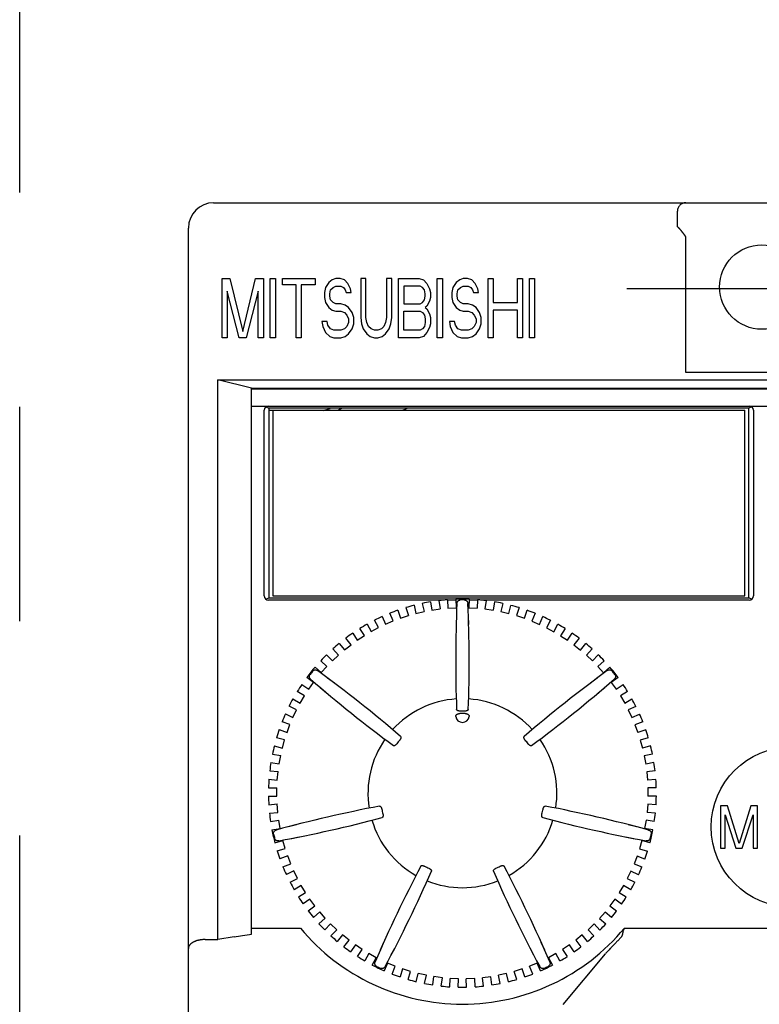
# Model space of a CAD drawing. Extents: x -1645 to -1269, y 496 to 824.
# Drawn here: x -1645 to -1601, y 676 to 735 of the extents above; entities that cross this region are included whole.
import ezdxf

# ---------------------------------------------------------------- set-up
doc = ezdxf.new("R2010")
doc.units = 0
doc.header["$MEASUREMENT"] = 0
doc.linetypes.add('CENTERX2', pattern=[101.6, 63.5, -12.7, 12.7, -12.7])
doc.linetypes.add('PHANTOMX2', pattern=[127, 63.5, -12.7, 12.7, -12.7, 12.7, -12.7])
for name, color, linetype in [('10', 4, 'CONTINUOUS'), ('11', 7, 'CONTINUOUS'), ('12', 3, 'CENTERX2'), ('18', 1, 'PHANTOMX2')]:
    doc.layers.add(name, color=color, linetype=linetype)

msp = doc.modelspace()

# ---------------------------------------------------------------- linework, layer by layer
at = {"layer": '10'}
for p, q in [((-1633.42, 723.895), (-1568.42, 723.895)), ((-1634.92, 664.645), (-1634.92, 722.395)), ((-1632.92, 715.895), (-1632.92, 719.395)), ((-1632.92, 719.395), (-1632.461, 719.395)), ((-1632.461, 719.395), (-1631.695, 716.267)), ((-1631.695, 716.267), (-1630.93, 719.395)), ((-1630.93, 719.395), (-1630.47, 719.395)), ((-1630.47, 719.395), (-1630.47, 715.895)), ((-1630.062, 715.895), (-1630.062, 719.395)), ((-1630.062, 719.395), (-1629.756, 719.395)), ((-1629.756, 719.395), (-1629.756, 715.895)), ((-1629.347, 719.023), (-1629.347, 719.395)), ((-1629.347, 719.395), (-1627.408, 719.395)), ((-1628.531, 719.023), (-1629.347, 719.023)), ((-1628.531, 715.895), (-1628.531, 719.023)), ((-1628.224, 719.023), (-1628.224, 715.895)), ((-1627.408, 719.023), (-1628.224, 719.023)), ((-1627.408, 719.395), (-1627.408, 719.023)), ((-1626.591, 719.172), (-1626.795, 718.874)), ((-1626.387, 719.321), (-1626.591, 719.172)), ((-1626.183, 719.395), (-1626.387, 719.321)), ((-1625.928, 719.395), (-1626.183, 719.395)), ((-1625.672, 719.321), (-1625.928, 719.395)), ((-1625.468, 719.097), (-1625.672, 719.321)), ((-1625.315, 718.799), (-1625.468, 719.097)), ((-1624.703, 719.395), (-1624.703, 717.087)), ((-1624.396, 719.395), (-1624.703, 719.395)), ((-1624.396, 717.087), (-1624.396, 719.395)), ((-1623.171, 719.395), (-1623.171, 717.087)), ((-1622.865, 719.395), (-1623.171, 719.395)), ((-1622.865, 717.087), (-1622.865, 719.395)), ((-1622.457, 715.895), (-1622.457, 719.395)), ((-1622.457, 719.395), (-1621.232, 719.395)), ((-1621.232, 719.395), (-1620.977, 719.321)), ((-1620.977, 719.321), (-1620.772, 719.097)), ((-1620.772, 719.097), (-1620.619, 718.799)), ((-1620.16, 715.895), (-1620.16, 719.395)), ((-1620.16, 719.395), (-1619.854, 719.395)), ((-1619.854, 719.395), (-1619.854, 715.895)), ((-1619.037, 719.172), (-1619.241, 718.874)), ((-1618.833, 719.321), (-1619.037, 719.172)), ((-1618.629, 719.395), (-1618.833, 719.321)), ((-1618.373, 719.395), (-1618.629, 719.395)), ((-1618.118, 719.321), (-1618.373, 719.395)), ((-1617.914, 719.097), (-1618.118, 719.321)), ((-1617.761, 718.799), (-1617.914, 719.097)), ((-1617.148, 715.895), (-1617.148, 719.395)), ((-1617.148, 719.395), (-1616.842, 719.395)), ((-1616.842, 719.395), (-1616.842, 717.98)), ((-1615.413, 717.98), (-1615.413, 719.395)), ((-1615.413, 719.395), (-1615.107, 719.395)), ((-1615.107, 719.395), (-1615.107, 715.895)), ((-1614.698, 715.895), (-1614.698, 719.395)), ((-1614.698, 719.395), (-1614.392, 719.395)), ((-1614.392, 719.395), (-1614.392, 715.895)), ((-1631.899, 715.895), (-1632.614, 718.65)), ((-1632.614, 718.65), (-1632.614, 715.895)), ((-1630.777, 718.65), (-1631.491, 715.895)), ((-1630.777, 715.895), (-1630.777, 718.65)), ((-1626.795, 718.874), (-1626.846, 718.576)), ((-1626.846, 718.576), (-1626.846, 718.278)), ((-1626.54, 718.501), (-1626.489, 718.725)), ((-1626.54, 718.353), (-1626.54, 718.501)), ((-1626.489, 718.725), (-1626.336, 718.874)), ((-1626.336, 718.874), (-1626.183, 718.948)), ((-1626.183, 718.948), (-1625.877, 718.948)), ((-1625.877, 718.948), (-1625.723, 718.874)), ((-1625.723, 718.874), (-1625.621, 718.725)), ((-1625.621, 718.725), (-1625.57, 718.576)), ((-1625.57, 718.576), (-1625.264, 718.576)), ((-1625.264, 718.576), (-1625.315, 718.799)), ((-1621.181, 718.948), (-1622.151, 718.948)), ((-1622.151, 718.948), (-1622.151, 717.906)), ((-1621.028, 718.874), (-1621.181, 718.948)), ((-1620.926, 718.725), (-1621.028, 718.874)), ((-1620.874, 718.501), (-1620.926, 718.725)), ((-1620.874, 718.353), (-1620.874, 718.501)), ((-1620.619, 718.799), (-1620.568, 718.576)), ((-1620.568, 718.576), (-1620.568, 718.278)), ((-1619.241, 718.874), (-1619.292, 718.576)), ((-1619.292, 718.576), (-1619.292, 718.278)), ((-1618.986, 718.501), (-1618.935, 718.725)), ((-1618.986, 718.353), (-1618.986, 718.501)), ((-1618.935, 718.725), (-1618.782, 718.874)), ((-1618.782, 718.874), (-1618.629, 718.948)), ((-1618.629, 718.948), (-1618.322, 718.948)), ((-1618.322, 718.948), (-1618.169, 718.874)), ((-1618.169, 718.874), (-1618.067, 718.725)), ((-1618.067, 718.725), (-1618.016, 718.576)), ((-1618.016, 718.576), (-1617.71, 718.576)), ((-1617.71, 718.576), (-1617.761, 718.799)), ((-1626.846, 718.278), (-1626.795, 717.98)), ((-1626.795, 717.98), (-1626.591, 717.682)), ((-1626.489, 718.129), (-1626.54, 718.353)), ((-1626.336, 717.98), (-1626.489, 718.129)), ((-1626.183, 717.906), (-1626.336, 717.98)), ((-1625.877, 717.906), (-1626.183, 717.906)), ((-1625.621, 717.831), (-1625.877, 717.906)), ((-1625.417, 717.682), (-1625.621, 717.831)), ((-1622.151, 717.906), (-1621.181, 717.906)), ((-1621.181, 717.906), (-1621.028, 717.98)), ((-1621.028, 717.98), (-1620.926, 718.129)), ((-1620.926, 718.129), (-1620.874, 718.353)), ((-1620.619, 718.055), (-1620.772, 717.757)), ((-1620.568, 718.278), (-1620.619, 718.055)), ((-1619.292, 718.278), (-1619.241, 717.98)), ((-1619.241, 717.98), (-1619.037, 717.682)), ((-1618.935, 718.129), (-1618.986, 718.353)), ((-1618.782, 717.98), (-1618.935, 718.129)), ((-1618.629, 717.906), (-1618.782, 717.98)), ((-1618.322, 717.906), (-1618.629, 717.906)), ((-1618.067, 717.831), (-1618.322, 717.906)), ((-1617.863, 717.682), (-1618.067, 717.831)), ((-1616.842, 717.98), (-1615.413, 717.98)), ((-1626.591, 717.682), (-1626.387, 717.533)), ((-1626.387, 717.533), (-1626.183, 717.459)), ((-1626.183, 717.459), (-1625.877, 717.459)), ((-1625.877, 717.459), (-1625.672, 717.384)), ((-1625.672, 717.384), (-1625.519, 717.236)), ((-1625.519, 717.236), (-1625.417, 717.012)), ((-1625.213, 717.384), (-1625.417, 717.682)), ((-1625.111, 717.087), (-1625.213, 717.384)), ((-1622.151, 717.459), (-1621.181, 717.459)), ((-1622.151, 716.342), (-1622.151, 717.459)), ((-1621.181, 717.459), (-1621.028, 717.384)), ((-1621.028, 717.384), (-1620.926, 717.236)), ((-1620.926, 717.236), (-1620.874, 717.012)), ((-1620.772, 717.757), (-1620.874, 717.682)), ((-1620.874, 717.682), (-1620.772, 717.608)), ((-1620.772, 717.608), (-1620.619, 717.31)), ((-1620.619, 717.31), (-1620.568, 717.087)), ((-1619.037, 717.682), (-1618.833, 717.533)), ((-1618.833, 717.533), (-1618.629, 717.459)), ((-1618.629, 717.459), (-1618.322, 717.459)), ((-1618.322, 717.459), (-1618.118, 717.384)), ((-1618.118, 717.384), (-1617.965, 717.236)), ((-1617.965, 717.236), (-1617.863, 717.012)), ((-1617.659, 717.384), (-1617.863, 717.682)), ((-1617.557, 717.087), (-1617.659, 717.384)), ((-1616.842, 717.533), (-1616.842, 715.895)), ((-1615.413, 717.533), (-1616.842, 717.533)), ((-1615.413, 715.895), (-1615.413, 717.533)), ((-1626.999, 716.863), (-1626.948, 716.565)), ((-1626.693, 716.863), (-1626.999, 716.863)), ((-1626.642, 716.64), (-1626.693, 716.863)), ((-1625.417, 716.789), (-1625.519, 716.565)), ((-1625.417, 717.012), (-1625.417, 716.789)), ((-1625.213, 716.416), (-1625.111, 716.714)), ((-1625.111, 716.714), (-1625.111, 717.087)), ((-1624.703, 717.087), (-1624.652, 716.714)), ((-1624.652, 716.714), (-1624.549, 716.416)), ((-1624.345, 716.789), (-1624.396, 717.087)), ((-1624.243, 716.565), (-1624.345, 716.789)), ((-1623.222, 716.789), (-1623.324, 716.565)), ((-1623.171, 717.087), (-1623.222, 716.789)), ((-1623.018, 716.416), (-1622.916, 716.714)), ((-1622.916, 716.714), (-1622.865, 717.087)), ((-1620.874, 716.789), (-1620.926, 716.565)), ((-1620.874, 717.012), (-1620.874, 716.789)), ((-1620.568, 716.714), (-1620.619, 716.491)), ((-1620.568, 717.087), (-1620.568, 716.714)), ((-1619.445, 716.863), (-1619.394, 716.565)), ((-1619.139, 716.863), (-1619.445, 716.863)), ((-1619.088, 716.64), (-1619.139, 716.863)), ((-1617.863, 716.789), (-1617.965, 716.565)), ((-1617.863, 717.012), (-1617.863, 716.789)), ((-1617.659, 716.416), (-1617.557, 716.714)), ((-1617.557, 716.714), (-1617.557, 717.087)), ((-1626.948, 716.565), (-1626.795, 716.193)), ((-1626.795, 716.193), (-1626.54, 715.97)), ((-1626.489, 716.416), (-1626.642, 716.64)), ((-1626.285, 716.342), (-1626.489, 716.416)), ((-1625.877, 716.342), (-1626.285, 716.342)), ((-1625.672, 716.416), (-1625.877, 716.342)), ((-1625.519, 716.565), (-1625.672, 716.416)), ((-1625.621, 715.97), (-1625.417, 716.118)), ((-1625.417, 716.118), (-1625.213, 716.416)), ((-1624.549, 716.416), (-1624.345, 716.118)), ((-1624.345, 716.118), (-1624.141, 715.97)), ((-1624.09, 716.416), (-1624.243, 716.565)), ((-1623.886, 716.342), (-1624.09, 716.416)), ((-1623.682, 716.342), (-1623.886, 716.342)), ((-1623.478, 716.416), (-1623.682, 716.342)), ((-1623.324, 716.565), (-1623.478, 716.416)), ((-1623.427, 715.97), (-1623.222, 716.118)), ((-1623.222, 716.118), (-1623.018, 716.416)), ((-1621.181, 716.342), (-1622.151, 716.342)), ((-1621.028, 716.416), (-1621.181, 716.342)), ((-1620.926, 716.565), (-1621.028, 716.416)), ((-1620.772, 716.193), (-1620.977, 715.97)), ((-1620.619, 716.491), (-1620.772, 716.193)), ((-1619.394, 716.565), (-1619.241, 716.193)), ((-1619.241, 716.193), (-1618.986, 715.97)), ((-1618.935, 716.416), (-1619.088, 716.64)), ((-1618.731, 716.342), (-1618.935, 716.416)), ((-1618.322, 716.342), (-1618.731, 716.342)), ((-1618.118, 716.416), (-1618.322, 716.342)), ((-1617.965, 716.565), (-1618.118, 716.416)), ((-1618.067, 715.97), (-1617.863, 716.118)), ((-1617.863, 716.118), (-1617.659, 716.416)), ((-1632.614, 715.895), (-1632.92, 715.895)), ((-1631.491, 715.895), (-1631.899, 715.895)), ((-1630.47, 715.895), (-1630.777, 715.895)), ((-1629.756, 715.895), (-1630.062, 715.895)), ((-1628.224, 715.895), (-1628.531, 715.895)), ((-1626.54, 715.97), (-1626.285, 715.895)), ((-1626.285, 715.895), (-1625.877, 715.895)), ((-1625.877, 715.895), (-1625.621, 715.97)), ((-1624.141, 715.97), (-1623.886, 715.895)), ((-1623.886, 715.895), (-1623.682, 715.895)), ((-1623.682, 715.895), (-1623.427, 715.97)), ((-1621.232, 715.895), (-1622.457, 715.895)), ((-1620.977, 715.97), (-1621.232, 715.895)), ((-1619.854, 715.895), (-1620.16, 715.895)), ((-1618.986, 715.97), (-1618.731, 715.895)), ((-1618.731, 715.895), (-1618.322, 715.895)), ((-1618.322, 715.895), (-1618.067, 715.97)), ((-1616.842, 715.895), (-1617.148, 715.895)), ((-1615.107, 715.895), (-1615.413, 715.895)), ((-1614.392, 715.895), (-1614.698, 715.895)), ((-1633.17, 713.395), (-1568.92, 713.395)), ((-1633.17, 680.223), (-1633.17, 713.395)), ((-1631.17, 712.895), (-1633.17, 713.395)), ((-1631.17, 712.895), (-1571.42, 712.895)), ((-1631.17, 680.541), (-1631.17, 712.895)), ((-1571.42, 712.845), (-1631.17, 712.845)), ((-1631.17, 711.845), (-1571.42, 711.845)), ((-1631.17, 680.895), (-1628.275, 680.895)), ((-1609.066, 680.895), (-1571.42, 680.895)), ((-1609.066, 680.895), (-1609.058, 680.889)), ((-1633.92, 680.223), (-1633.17, 680.223)), ((-1632.205, 680.386), (-1633.17, 680.223)), ((-1610.198, 679.375), (-1612.721, 676.372))]:
    msp.add_line(p, q, dxfattribs=at)
for centre, radius, start, end in [((-1633.42, 722.395), 1.5, 90, 180), ((-1618.67, 688.895), 12.5, 219.79182, 320.20818)]:
    msp.add_arc(centre, radius, start, end, dxfattribs=at)
for points, knots in [([(-1632.205, 680.386), (-1632.038, 680.414), (-1631.694, 680.468), (-1631.348, 680.517), (-1631.17, 680.541)], [0, 0, 0, 0, 0.507434, 1.046411, 1.046411, 1.046411, 1.046411]), ([(-1609.097, 680.83), (-1609.107, 680.817), (-1609.123, 680.787), (-1609.14, 680.739), (-1609.152, 680.69), (-1609.163, 680.64), (-1609.172, 680.591), (-1609.182, 680.544), (-1609.193, 680.498), (-1609.207, 680.456), (-1609.224, 680.417), (-1609.246, 680.381), (-1609.264, 680.36), (-1609.274, 680.349)], [0, 0, 0, 0, 0.0490841, 0.1002904, 0.1517738, 0.2028733, 0.2529388, 0.3014687, 0.3481135, 0.392742, 0.4349813, 0.4756245, 0.5183952, 0.5183952, 0.5183952, 0.5183952]), ([(-1609.097, 680.83), (-1609.091, 680.839), (-1609.08, 680.854), (-1609.067, 680.874), (-1609.06, 680.884), (-1609.058, 680.889)], [0, 0, 0, 0, 0.03263633, 0.05609354, 0.07065297, 0.07065297, 0.07065297, 0.07065297]), ([(-1633.92, 680.223), (-1633.945, 680.223), (-1633.995, 680.222), (-1634.068, 680.218), (-1634.14, 680.211), (-1634.21, 680.201), (-1634.278, 680.189), (-1634.344, 680.174), (-1634.407, 680.157), (-1634.467, 680.137), (-1634.524, 680.116), (-1634.577, 680.093), (-1634.627, 680.068), (-1634.674, 680.042), (-1634.716, 680.014), (-1634.755, 679.985), (-1634.79, 679.955), (-1634.821, 679.923), (-1634.847, 679.891), (-1634.87, 679.859), (-1634.888, 679.826), (-1634.903, 679.792), (-1634.913, 679.758), (-1634.919, 679.724), (-1634.92, 679.702), (-1634.92, 679.69)], [0, 0, 0, 0, 0.074579, 0.148175, 0.220535, 0.291421, 0.360618, 0.42793, 0.493189, 0.55625, 0.616994, 0.675333, 0.731204, 0.784576, 0.835448, 0.883852, 0.929854, 0.973557, 1.015101, 1.054669, 1.092481, 1.1288, 1.16392, 1.198168, 1.231882, 1.231882, 1.231882, 1.231882]), ([(-1609.274, 680.349), (-1609.323, 680.296), (-1609.419, 680.194), (-1609.56, 680.046), (-1609.691, 679.91), (-1609.813, 679.784), (-1609.925, 679.668), (-1610.026, 679.563), (-1610.117, 679.467), (-1610.172, 679.405), (-1610.197, 679.375)], [0, 0, 0, 0, 0.217885, 0.421475, 0.61087, 0.786056, 0.947015, 1.093645, 1.225697, 1.342742, 1.342742, 1.342742, 1.342742])]:
    msp.add_open_spline(points, degree=3, knots=knots, dxfattribs=at)
at = {"layer": '11'}
for p, q in [((-1630.42, 700.595), (-1630.42, 711.595)), ((-1630.318, 711.796), (-1630.144, 711.71)), ((-1601.696, 711.71), (-1630.144, 711.71)), ((-1630.144, 711.71), (-1630.144, 700.48)), ((-1630.144, 711.595), (-1601.92, 711.595)), ((-1629.92, 711.595), (-1629.92, 700.595)), ((-1601.92, 700.595), (-1601.92, 711.595)), ((-1601.522, 711.796), (-1601.696, 711.71)), ((-1601.696, 700.48), (-1601.696, 711.71)), ((-1601.42, 711.595), (-1601.42, 700.595)), ((-1630.318, 700.394), (-1630.144, 700.48)), ((-1619.74, 700.345), (-1630.17, 700.345)), ((-1630.144, 700.48), (-1601.696, 700.48)), ((-1629.92, 700.595), (-1601.92, 700.595)), ((-1620.063, 700.31), (-1619.992, 699.818)), ((-1619.562, 700.36), (-1619.534, 699.864)), ((-1619.06, 700.345), (-1619.561, 700.345)), ((-1619.063, 700.388), (-1619.035, 699.892)), ((-1618.272, 700.388), (-1618.3, 699.892)), ((-1617.774, 700.345), (-1618.275, 700.345)), ((-1617.773, 700.36), (-1617.801, 699.864)), ((-1601.67, 700.345), (-1617.601, 700.345)), ((-1617.272, 700.31), (-1617.343, 699.818)), ((-1601.522, 700.394), (-1601.696, 700.48)), ((-1622.499, 699.739), (-1622.344, 699.267)), ((-1622.024, 699.895), (-1621.869, 699.423)), ((-1621.539, 700.032), (-1621.426, 699.547)), ((-1621.052, 700.146), (-1620.939, 699.662)), ((-1620.558, 700.239), (-1620.487, 699.747)), ((-1620.487, 699.747), (-1619.992, 699.818)), ((-1619.534, 699.864), (-1619.035, 699.892)), ((-1618.3, 699.892), (-1617.801, 699.864)), ((-1617.343, 699.818), (-1616.849, 699.746)), ((-1616.777, 700.238), (-1616.849, 699.746)), ((-1616.283, 700.144), (-1616.396, 699.66)), ((-1615.91, 699.546), (-1615.796, 700.03)), ((-1615.311, 699.894), (-1615.467, 699.421)), ((-1614.992, 699.265), (-1614.836, 699.737)), ((-1623.648, 698.708), (-1623.883, 699.146)), ((-1623.429, 699.364), (-1623.233, 698.907)), ((-1622.774, 699.104), (-1622.97, 699.561)), ((-1622.344, 699.267), (-1621.869, 699.423)), ((-1621.426, 699.547), (-1620.939, 699.662)), ((-1619.026, 699.401), (-1619.041, 698.899)), ((-1618.299, 698.899), (-1618.314, 699.401)), ((-1616.396, 699.66), (-1615.91, 699.546)), ((-1615.467, 699.421), (-1614.992, 699.265)), ((-1614.366, 699.559), (-1614.562, 699.102)), ((-1614.102, 698.905), (-1613.906, 699.362)), ((-1613.452, 699.143), (-1613.688, 698.705)), ((-1624.484, 698.236), (-1624.757, 698.652)), ((-1624.324, 698.91), (-1624.089, 698.471)), ((-1624.089, 698.471), (-1623.648, 698.708)), ((-1623.233, 698.907), (-1622.774, 699.104)), ((-1614.562, 699.102), (-1614.102, 698.905)), ((-1613.688, 698.705), (-1613.247, 698.469)), ((-1613.247, 698.469), (-1613.012, 698.907)), ((-1612.579, 698.649), (-1612.852, 698.233)), ((-1625.276, 697.694), (-1625.584, 698.085)), ((-1625.175, 698.379), (-1624.903, 697.963)), ((-1624.903, 697.963), (-1624.484, 698.236)), ((-1612.852, 698.233), (-1612.433, 697.959)), ((-1612.433, 697.959), (-1612.161, 698.375)), ((-1611.752, 698.081), (-1612.06, 697.691)), ((-1626.018, 697.085), (-1626.359, 697.447)), ((-1625.977, 697.776), (-1625.669, 697.385)), ((-1625.669, 697.385), (-1625.276, 697.694)), ((-1612.06, 697.691), (-1611.667, 697.381)), ((-1611.667, 697.381), (-1611.359, 697.772)), ((-1610.978, 697.444), (-1611.318, 697.081)), ((-1626.723, 697.105), (-1626.383, 696.743)), ((-1626.383, 696.743), (-1626.018, 697.085)), ((-1611.318, 697.081), (-1610.954, 696.739)), ((-1610.954, 696.739), (-1610.614, 697.101)), ((-1627.408, 696.372), (-1627.037, 696.041)), ((-1626.704, 696.413), (-1627.075, 696.745)), ((-1627.037, 696.041), (-1626.704, 696.413)), ((-1610.262, 696.741), (-1610.633, 696.409)), ((-1610.633, 696.409), (-1610.3, 696.036)), ((-1610.3, 696.036), (-1609.929, 696.368)), ((-1627.495, 695.467), (-1627.901, 695.754)), ((-1626.26, 695.422), (-1626.662, 695.723)), ((-1610.679, 695.723), (-1611.08, 695.422)), ((-1609.437, 695.75), (-1609.842, 695.462)), ((-1628.19, 695.347), (-1627.785, 695.059)), ((-1627.785, 695.059), (-1627.495, 695.467)), ((-1627.106, 695.167), (-1626.723, 694.842)), ((-1610.618, 694.842), (-1610.235, 695.167)), ((-1609.842, 695.462), (-1609.553, 695.054)), ((-1609.553, 695.054), (-1609.147, 695.342)), ((-1628.716, 694.492), (-1628.287, 694.241)), ((-1628.034, 694.672), (-1628.463, 694.924)), ((-1628.287, 694.241), (-1628.034, 694.672)), ((-1608.874, 694.919), (-1609.303, 694.668)), ((-1609.303, 694.668), (-1609.051, 694.236)), ((-1609.051, 694.236), (-1608.622, 694.487)), ((-1628.502, 693.834), (-1628.952, 694.047)), ((-1608.387, 694.042), (-1608.836, 693.829)), ((-1629.166, 693.596), (-1628.716, 693.383)), ((-1628.716, 693.383), (-1628.502, 693.834)), ((-1608.836, 693.829), (-1608.622, 693.378)), ((-1608.622, 693.378), (-1608.173, 693.59)), ((-1628.895, 692.959), (-1629.361, 693.132)), ((-1629.069, 692.49), (-1628.895, 692.959)), ((-1607.977, 693.126), (-1608.443, 692.953)), ((-1608.443, 692.953), (-1608.269, 692.485)), ((-1629.211, 692.052), (-1629.69, 692.184)), ((-1629.536, 692.663), (-1629.069, 692.49)), ((-1607.803, 692.658), (-1608.269, 692.485)), ((-1607.649, 692.178), (-1608.129, 692.047)), ((-1629.823, 691.702), (-1629.343, 691.57)), ((-1629.343, 691.57), (-1629.211, 692.052)), ((-1608.129, 692.047), (-1607.996, 691.565)), ((-1607.517, 691.696), (-1607.996, 691.565)), ((-1629.935, 691.211), (-1629.446, 691.121)), ((-1629.536, 690.629), (-1629.446, 691.121)), ((-1607.405, 691.205), (-1607.894, 691.116)), ((-1607.894, 691.116), (-1607.804, 690.624)), ((-1630.025, 690.719), (-1629.536, 690.629)), ((-1607.315, 690.713), (-1607.804, 690.624)), ((-1630.094, 690.22), (-1629.599, 690.174)), ((-1629.645, 689.676), (-1629.599, 690.174)), ((-1607.246, 690.215), (-1607.741, 690.168)), ((-1607.741, 690.168), (-1607.695, 689.67)), ((-1630.166, 689.22), (-1629.668, 689.216)), ((-1630.141, 689.722), (-1629.645, 689.676)), ((-1607.2, 689.717), (-1607.695, 689.67)), ((-1630.169, 688.72), (-1629.672, 688.716)), ((-1629.672, 688.716), (-1629.668, 689.216)), ((-1607.175, 689.214), (-1607.672, 689.211)), ((-1607.672, 689.211), (-1607.669, 688.711)), ((-1607.172, 688.714), (-1607.669, 688.711)), ((-1630.15, 688.216), (-1629.655, 688.257)), ((-1629.614, 687.758), (-1629.655, 688.257)), ((-1607.686, 688.251), (-1607.727, 687.753)), ((-1607.191, 688.211), (-1607.686, 688.251)), ((-1603.37, 688.145), (-1603.37, 685.645)), ((-1602.957, 688.145), (-1603.37, 688.145)), ((-1602.268, 685.911), (-1602.957, 688.145)), ((-1601.58, 688.145), (-1602.268, 685.911)), ((-1601.166, 688.145), (-1601.58, 688.145)), ((-1601.166, 685.645), (-1601.166, 688.145)), ((-1630.11, 687.718), (-1629.614, 687.758)), ((-1607.231, 687.712), (-1607.727, 687.753)), ((-1603.095, 687.613), (-1602.452, 685.645)), ((-1603.095, 685.645), (-1603.095, 687.613)), ((-1602.085, 685.645), (-1601.442, 687.613)), ((-1601.442, 687.613), (-1601.442, 685.645)), ((-1630.047, 687.219), (-1629.557, 687.302)), ((-1629.474, 686.809), (-1629.557, 687.302)), ((-1628.506, 687.031), (-1628.992, 686.904)), ((-1608.349, 686.904), (-1608.835, 687.031)), ((-1607.784, 687.296), (-1607.868, 686.803)), ((-1607.294, 687.213), (-1607.784, 687.296)), ((-1629.964, 686.726), (-1629.474, 686.809)), ((-1628.833, 686.21), (-1628.341, 686.307)), ((-1609, 686.307), (-1608.507, 686.21)), ((-1607.378, 686.72), (-1607.868, 686.803)), ((-1629.788, 685.955), (-1629.31, 686.093)), ((-1629.172, 685.612), (-1629.31, 686.093)), ((-1608.032, 686.087), (-1608.17, 685.607)), ((-1607.554, 685.95), (-1608.032, 686.087)), ((-1629.65, 685.475), (-1629.172, 685.612)), ((-1629.026, 685.176), (-1629.49, 684.997)), ((-1628.846, 684.709), (-1629.026, 685.176)), ((-1608.317, 685.171), (-1608.497, 684.704)), ((-1607.853, 684.992), (-1608.317, 685.171)), ((-1608.17, 685.607), (-1607.692, 685.469)), ((-1603.37, 685.645), (-1603.095, 685.645)), ((-1602.452, 685.645), (-1602.085, 685.645)), ((-1601.442, 685.645), (-1601.166, 685.645)), ((-1629.31, 684.531), (-1628.846, 684.709)), ((-1608.497, 684.704), (-1608.033, 684.526)), ((-1628.662, 684.288), (-1629.109, 684.069)), ((-1628.442, 683.839), (-1628.662, 684.288)), ((-1608.681, 684.283), (-1608.901, 683.834)), ((-1608.234, 684.064), (-1608.681, 684.283)), ((-1628.889, 683.62), (-1628.442, 683.839)), ((-1628.222, 683.434), (-1628.648, 683.178)), ((-1627.965, 683.006), (-1628.222, 683.434)), ((-1609.121, 683.43), (-1609.379, 683.001)), ((-1608.695, 683.173), (-1609.121, 683.43)), ((-1608.901, 683.834), (-1608.454, 683.615)), ((-1628.391, 682.75), (-1627.965, 683.006)), ((-1609.379, 683.001), (-1608.953, 682.745)), ((-1627.71, 682.623), (-1628.112, 682.33)), ((-1627.818, 681.926), (-1627.416, 682.218)), ((-1627.416, 682.218), (-1627.71, 682.623)), ((-1609.634, 682.618), (-1609.928, 682.214)), ((-1609.232, 682.325), (-1609.634, 682.618)), ((-1627.129, 681.859), (-1627.504, 681.532)), ((-1626.801, 681.482), (-1627.129, 681.859)), ((-1610.215, 681.854), (-1610.544, 681.478)), ((-1609.84, 681.528), (-1610.215, 681.854)), ((-1609.928, 682.214), (-1609.526, 681.921)), ((-1627.176, 681.155), (-1626.801, 681.482)), ((-1626.484, 681.148), (-1626.829, 680.79)), ((-1626.124, 680.801), (-1626.484, 681.148)), ((-1610.861, 681.144), (-1611.221, 680.798)), ((-1610.516, 680.786), (-1610.861, 681.144)), ((-1610.544, 681.478), (-1610.169, 681.151)), ((-1626.469, 680.443), (-1626.124, 680.801)), ((-1625.779, 680.497), (-1626.091, 680.11)), ((-1625.39, 680.182), (-1625.779, 680.497)), ((-1611.566, 680.493), (-1611.955, 680.179)), ((-1611.254, 680.106), (-1611.566, 680.493)), ((-1611.221, 680.798), (-1610.876, 680.439)), ((-1625.702, 679.796), (-1625.39, 680.182)), ((-1625.02, 679.909), (-1625.297, 679.497)), ((-1624.605, 679.63), (-1625.02, 679.909)), ((-1623.345, 680.043), (-1623.549, 679.584)), ((-1613.792, 679.584), (-1613.996, 680.043)), ((-1612.325, 679.906), (-1612.74, 679.627)), ((-1612.048, 679.493), (-1612.325, 679.906)), ((-1611.955, 680.179), (-1611.643, 679.792)), ((-1624.883, 679.217), (-1624.605, 679.63)), ((-1624.212, 679.39), (-1624.453, 678.955)), ((-1623.775, 679.148), (-1624.212, 679.39)), ((-1622.908, 679.276), (-1622.677, 679.721)), ((-1614.664, 679.721), (-1614.433, 679.276)), ((-1613.133, 679.387), (-1613.571, 679.145)), ((-1612.893, 678.952), (-1613.133, 679.387)), ((-1612.74, 679.627), (-1612.463, 679.214)), ((-1624.016, 678.713), (-1623.775, 679.148)), ((-1623.113, 678.829), (-1623.304, 678.37)), ((-1622.651, 678.638), (-1623.113, 678.829)), ((-1614.232, 678.827), (-1614.694, 678.636)), ((-1614.042, 678.367), (-1614.232, 678.827)), ((-1613.571, 679.145), (-1613.33, 678.71)), ((-1622.842, 678.178), (-1622.651, 678.638)), ((-1622.219, 678.48), (-1622.369, 678.006)), ((-1621.742, 678.33), (-1622.219, 678.48)), ((-1621.892, 677.856), (-1621.742, 678.33)), ((-1621.406, 677.725), (-1621.298, 678.211)), ((-1620.81, 678.102), (-1621.298, 678.211)), ((-1616.048, 678.209), (-1616.536, 678.101)), ((-1615.941, 677.724), (-1616.048, 678.209)), ((-1615.127, 678.478), (-1615.604, 678.328)), ((-1615.454, 677.854), (-1615.604, 678.328)), ((-1614.977, 678.004), (-1615.127, 678.478)), ((-1614.504, 678.176), (-1614.694, 678.636)), ((-1620.918, 677.617), (-1620.81, 678.102)), ((-1620.422, 677.529), (-1620.357, 678.022)), ((-1619.861, 677.957), (-1620.357, 678.022)), ((-1619.926, 677.464), (-1619.861, 677.957)), ((-1619.424, 677.42), (-1619.403, 677.917)), ((-1618.903, 677.895), (-1619.403, 677.917)), ((-1618.925, 677.398), (-1618.903, 677.895)), ((-1617.943, 677.916), (-1618.443, 677.895)), ((-1618.421, 677.398), (-1618.443, 677.895)), ((-1617.922, 677.419), (-1617.943, 677.916)), ((-1616.989, 678.021), (-1617.485, 677.956)), ((-1617.42, 677.463), (-1617.485, 677.956)), ((-1616.925, 677.528), (-1616.989, 678.021)), ((-1616.429, 677.616), (-1616.536, 678.101))]:
    msp.add_line(p, q, dxfattribs=at)
msp.add_circle((-1599.17, 686.895), 4.75, dxfattribs=at)
for centre, radius, start, end in [((-1630.17, 711.595), 0.25, 90, 180), ((-1628.42, 717.395), 6, 284.55564, 288.52516), ((-1628.42, 717.395), 6.25, 291.85782, 294.54545), ((-1622.42, 712.595), 1, 270, 297.73969), ((-1601.67, 711.595), 0.25, 0, 90), ((-1630.17, 700.595), 0.25, 180, 270), ((-1618.67, 688.895), 11.5, 94.44566, 96.95434), ((-1618.67, 688.895), 11.5, 88.01709, 91.95434), ((-1618.67, 688.895), 11.454, 89.35443, 90.64557), ((-1618.67, 688.895), 11.5, 83.01709, 85.52577), ((-1601.67, 700.595), 0.25, 270, 0), ((-1618.67, 688.895), 11.5, 109.44566, 111.95434), ((-1618.67, 688.895), 11.5, 104.44566, 106.95434), ((-1618.67, 688.895), 11.5, 99.44566, 101.95434), ((-1539.07, 696.743), 80, 177.56292, 182.06744), ((-1698.27, 696.743), 80, 357.93256, 2.43708), ((-1618.67, 688.895), 11.5, 78.01709, 80.52577), ((-1618.67, 688.895), 11.5, 73.01709, 75.52577), ((-1618.67, 688.895), 11.5, 68.01709, 70.52577), ((-1618.67, 688.895), 11.5, 114.44566, 116.95434), ((-1618.67, 688.895), 11.5, 63.01709, 65.52577), ((-1618.67, 688.895), 11.5, 119.44566, 121.95434), ((-1618.67, 688.895), 11.5, 58.01709, 60.52577), ((-1618.67, 688.895), 11.5, 124.44566, 126.95434), ((-1618.67, 688.895), 11.5, 53.01709, 55.52577), ((-1618.67, 688.895), 11.5, 129.44566, 131.95434), ((-1618.67, 688.895), 11.5, 48.01709, 50.52577), ((-1618.67, 688.895), 11.5, 134.44566, 136.95434), ((-1618.67, 688.895), 11.5, 43.01709, 45.52577), ((-1618.67, 688.895), 11.5, 139.44566, 143.38291), ((-1618.67, 688.895), 11.5, 36.58852, 40.52577), ((-1618.67, 688.895), 11.454, 140.783, 142.07414), ((-1575.176, 756.022), 80, 228.99149, 233.49601), ((-1674.436, 631.554), 80, 49.36113, 53.86565), ((-1562.905, 631.554), 80, 126.13435, 130.63887), ((-1662.165, 756.022), 80, 306.50399, 311.00851), ((-1618.67, 688.895), 11.454, 37.92586, 39.217), ((-1618.67, 688.895), 11.5, 145.87423, 148.38291), ((-1618.67, 688.895), 11.5, 31.58852, 34.0972), ((-1618.67, 688.895), 11.5, 150.87423, 153.38291), ((-1618.67, 688.895), 5.6, 93.76867, 137.6599), ((-1618.67, 688.895), 5.6, 42.3401, 86.23133), ((-1618.67, 688.895), 11.5, 26.58852, 29.0972), ((-1618.67, 688.895), 11.5, 155.87423, 158.38291), ((-1618.67, 693.495), 0.4, 187.66664, 352.33336), ((-1618.67, 688.895), 4.724, 88.07421, 91.92579), ((-1618.67, 688.895), 4.873, 88.29285, 91.70715), ((-1618.67, 688.895), 11.5, 21.58852, 24.0972), ((-1618.67, 688.895), 11.5, 160.87423, 163.38291), ((-1618.67, 688.895), 11.5, 16.58852, 19.0972), ((-1618.67, 688.895), 11.5, 165.87423, 168.38291), ((-1618.67, 688.895), 5.6, 145.19725, 189.08847), ((-1618.67, 688.895), 4.873, 139.72142, 143.13572), ((-1618.67, 688.895), 4.873, 36.86428, 40.27858), ((-1618.67, 688.895), 5.6, 350.91153, 34.80275), ((-1618.67, 688.895), 11.5, 11.58852, 14.0972), ((-1618.67, 688.895), 11.5, 170.87423, 173.38291), ((-1618.67, 688.895), 11.5, 6.58852, 9.0972), ((-1618.67, 688.895), 11.5, 175.87423, 178.38291), ((-1618.67, 688.895), 11.5, 1.58852, 4.0972), ((-1618.67, 688.895), 11.5, 180.87423, 183.38291), ((-1618.67, 688.895), 11.5, 356.58852, 359.0972), ((-1608.609, 609.545), 80, 100.7897, 105.29422), ((-1628.732, 609.545), 80, 74.70578, 79.2103), ((-1618.67, 688.895), 11.5, 185.87423, 188.38291), ((-1618.67, 688.895), 4.873, 191.14999, 194.56429), ((-1618.67, 688.895), 4.873, 345.43571, 348.85001), ((-1618.67, 688.895), 11.5, 351.58852, 354.0972), ((-1644.034, 764.753), 80, 280.42006, 284.92458), ((-1618.67, 688.895), 5.6, 196.62582, 240.51704), ((-1618.67, 688.895), 5.6, 299.48296, 343.37418), ((-1593.307, 764.753), 80, 255.07542, 259.57994), ((-1618.67, 688.895), 11.5, 190.87423, 194.81148), ((-1618.67, 688.895), 11.454, 192.21157, 193.50271), ((-1618.67, 688.895), 11.5, 345.15994, 349.0972), ((-1618.67, 688.895), 11.454, 346.49729, 347.78843), ((-1618.67, 688.895), 11.5, 197.3028, 199.81148), ((-1618.67, 688.895), 11.5, 340.15994, 342.66863), ((-1550.358, 647.287), 80, 152.21827, 156.72279), ((-1618.67, 688.895), 4.873, 242.57857, 245.99286), ((-1618.67, 688.895), 4.873, 294.00714, 297.42143), ((-1686.982, 647.287), 80, 23.27721, 27.78173), ((-1618.67, 688.895), 11.5, 202.3028, 204.81148), ((-1693.792, 716.362), 80, 331.84864, 336.35315), ((-1543.548, 716.362), 80, 203.64685, 208.15136), ((-1618.67, 688.895), 11.5, 335.15994, 337.66863), ((-1618.67, 688.895), 11.5, 207.3028, 209.81148), ((-1618.67, 688.895), 5.6, 248.05439, 291.94561), ((-1618.67, 688.895), 11.5, 330.15994, 332.66863), ((-1618.67, 688.895), 11.5, 212.3028, 214.81148), ((-1618.67, 688.895), 11.5, 325.15994, 327.66863), ((-1618.67, 688.895), 11.5, 217.3028, 219.81148), ((-1618.67, 688.895), 11.5, 320.15994, 322.66863), ((-1618.67, 688.895), 11.5, 222.3028, 224.81148), ((-1618.67, 688.895), 11.5, 315.15994, 317.66863), ((-1618.67, 688.895), 11.5, 227.3028, 229.81148), ((-1618.67, 688.895), 11.5, 310.15994, 312.66863), ((-1618.67, 688.895), 11.5, 232.3028, 234.81148), ((-1618.67, 688.895), 11.5, 305.15994, 307.66863), ((-1618.67, 688.895), 11.5, 237.3028, 239.81148), ((-1618.67, 688.895), 11.5, 300.15994, 302.66863), ((-1618.67, 688.895), 11.5, 242.3028, 246.24006), ((-1618.67, 688.895), 11.454, 243.64015, 244.93128), ((-1618.67, 688.895), 11.5, 248.73137, 251.24006), ((-1618.67, 688.895), 11.5, 288.73137, 291.24006), ((-1618.67, 688.895), 11.5, 293.73137, 297.66863), ((-1618.67, 688.895), 11.454, 295.06872, 296.35985), ((-1618.67, 688.895), 11.5, 253.73137, 256.24006), ((-1618.67, 688.895), 11.5, 258.73137, 261.24006), ((-1618.67, 688.895), 11.5, 278.73137, 281.24006), ((-1618.67, 688.895), 11.5, 283.73137, 286.24006), ((-1618.67, 688.895), 11.5, 263.73137, 266.24006), ((-1618.67, 688.895), 11.5, 268.73137, 271.24006), ((-1618.67, 688.895), 11.5, 273.73137, 276.24006)]:
    msp.add_arc(centre, radius, start, end, dxfattribs=at)
for points, knots in [([(-1618.998, 700.144), (-1618.997, 700.158), (-1618.994, 700.186), (-1618.981, 700.225), (-1618.961, 700.261), (-1618.936, 700.292), (-1618.906, 700.316), (-1618.872, 700.334), (-1618.836, 700.345), (-1618.812, 700.348), (-1618.799, 700.348)], [0, 0, 0, 0, 0.0419935, 0.0832685, 0.1233994, 0.1629056, 0.2016704, 0.2393923, 0.2766614, 0.3135327, 0.3135327, 0.3135327, 0.3135327]), ([(-1618.541, 700.348), (-1618.529, 700.348), (-1618.504, 700.345), (-1618.468, 700.334), (-1618.435, 700.316), (-1618.405, 700.292), (-1618.379, 700.261), (-1618.36, 700.225), (-1618.347, 700.186), (-1618.343, 700.158), (-1618.343, 700.144)], [0, 0, 0, 0, 0.0368712, 0.0741404, 0.1118623, 0.1506271, 0.1901333, 0.2302642, 0.2715392, 0.3135327, 0.3135327, 0.3135327, 0.3135327]), ([(-1627.67, 695.653), (-1627.68, 695.662), (-1627.7, 695.682), (-1627.722, 695.717), (-1627.738, 695.754), (-1627.746, 695.793), (-1627.747, 695.832), (-1627.74, 695.869), (-1627.726, 695.904), (-1627.713, 695.925), (-1627.705, 695.935)], [0, 0, 0, 0, 0.0419692, 0.0831433, 0.1232234, 0.1627849, 0.2015771, 0.2393254, 0.2766266, 0.3135327, 0.3135327, 0.3135327, 0.3135327]), ([(-1627.544, 696.137), (-1627.537, 696.146), (-1627.519, 696.164), (-1627.488, 696.185), (-1627.453, 696.2), (-1627.415, 696.208), (-1627.375, 696.209), (-1627.335, 696.202), (-1627.296, 696.188), (-1627.272, 696.173), (-1627.261, 696.165)], [0, 0, 0, 0, 0.0368712, 0.0741404, 0.1118623, 0.1506271, 0.1901333, 0.2302642, 0.2715392, 0.3135327, 0.3135327, 0.3135327, 0.3135327]), ([(-1610.079, 696.165), (-1610.068, 696.173), (-1610.044, 696.188), (-1610.005, 696.202), (-1609.965, 696.209), (-1609.926, 696.208), (-1609.888, 696.2), (-1609.853, 696.185), (-1609.822, 696.164), (-1609.804, 696.146), (-1609.796, 696.137)], [0, 0, 0, 0, 0.0419935, 0.0832685, 0.1233994, 0.1629056, 0.2016704, 0.2393923, 0.2766614, 0.3135327, 0.3135327, 0.3135327, 0.3135327]), ([(-1609.635, 695.935), (-1609.628, 695.925), (-1609.614, 695.904), (-1609.601, 695.869), (-1609.594, 695.832), (-1609.595, 695.793), (-1609.603, 695.754), (-1609.618, 695.716), (-1609.641, 695.682), (-1609.66, 695.662), (-1609.671, 695.653)], [0, 0, 0, 0, 0.0369397, 0.0742746, 0.1120598, 0.1508908, 0.1904885, 0.2306378, 0.2716638, 0.3135327, 0.3135327, 0.3135327, 0.3135327]), ([(-1619.067, 693.442), (-1619.068, 693.45), (-1619.068, 693.468), (-1619.062, 693.495), (-1619.049, 693.52), (-1619.031, 693.543), (-1619.006, 693.564), (-1618.978, 693.581), (-1618.945, 693.596), (-1618.909, 693.607), (-1618.87, 693.614), (-1618.843, 693.616), (-1618.829, 693.617)], [0, 0, 0, 0, 0.0264839, 0.0532544, 0.0809114, 0.1100743, 0.1417594, 0.1757584, 0.2113569, 0.2487225, 0.2883067, 0.3298709, 0.3298709, 0.3298709, 0.3298709]), ([(-1618.815, 693.766), (-1618.827, 693.766), (-1618.85, 693.766), (-1618.883, 693.769), (-1618.915, 693.775), (-1618.943, 693.783), (-1618.969, 693.794), (-1618.989, 693.807), (-1619.005, 693.822), (-1619.015, 693.839), (-1619.018, 693.851), (-1619.018, 693.857)], [0, 0, 0, 0, 0.0344615, 0.0683451, 0.100486, 0.1304798, 0.1580034, 0.1822798, 0.2035901, 0.2226259, 0.2401882, 0.2401882, 0.2401882, 0.2401882]), ([(-1618.322, 693.857), (-1618.323, 693.851), (-1618.325, 693.839), (-1618.336, 693.822), (-1618.351, 693.807), (-1618.372, 693.794), (-1618.397, 693.783), (-1618.426, 693.775), (-1618.458, 693.769), (-1618.491, 693.766), (-1618.514, 693.766), (-1618.525, 693.766)], [0, 0, 0, 0, 0.0175802, 0.0366606, 0.0580339, 0.0823831, 0.1099632, 0.1399698, 0.172071, 0.2058568, 0.2401875, 0.2401875, 0.2401875, 0.2401875]), ([(-1618.512, 693.617), (-1618.498, 693.616), (-1618.471, 693.614), (-1618.432, 693.607), (-1618.396, 693.596), (-1618.363, 693.581), (-1618.334, 693.564), (-1618.31, 693.543), (-1618.291, 693.52), (-1618.279, 693.495), (-1618.272, 693.468), (-1618.273, 693.45), (-1618.274, 693.442)], [0, 0, 0, 0, 0.0415638, 0.081147, 0.1185122, 0.1541112, 0.1881105, 0.2197958, 0.248959, 0.2766161, 0.3033868, 0.3298709, 0.3298709, 0.3298709, 0.3298709]), ([(-1622.332, 692.261), (-1622.328, 692.257), (-1622.32, 692.247), (-1622.314, 692.229), (-1622.312, 692.207), (-1622.315, 692.182), (-1622.322, 692.156), (-1622.333, 692.128), (-1622.348, 692.1), (-1622.367, 692.072), (-1622.381, 692.054), (-1622.388, 692.045)], [0, 0, 0, 0, 0.0176105, 0.036727, 0.0581428, 0.0825052, 0.1099923, 0.1398153, 0.1719112, 0.2057735, 0.2401871, 0.2401871, 0.2401871, 0.2401871]), ([(-1614.953, 692.045), (-1614.96, 692.054), (-1614.974, 692.072), (-1614.992, 692.1), (-1615.008, 692.128), (-1615.019, 692.156), (-1615.026, 692.182), (-1615.029, 692.207), (-1615.027, 692.229), (-1615.02, 692.247), (-1615.013, 692.257), (-1615.008, 692.261)], [0, 0, 0, 0, 0.0344006, 0.0682502, 0.1003425, 0.1301905, 0.1576991, 0.1820627, 0.203472, 0.2225821, 0.2401871, 0.2401871, 0.2401871, 0.2401871]), ([(-1622.569, 691.818), (-1622.576, 691.809), (-1622.59, 691.792), (-1622.614, 691.767), (-1622.638, 691.746), (-1622.662, 691.729), (-1622.686, 691.716), (-1622.709, 691.708), (-1622.731, 691.705), (-1622.75, 691.708), (-1622.762, 691.713), (-1622.766, 691.717)], [0, 0, 0, 0, 0.0344615, 0.0683451, 0.100486, 0.1304798, 0.1580034, 0.1822798, 0.2035901, 0.2226259, 0.2401882, 0.2401882, 0.2401882, 0.2401882]), ([(-1614.574, 691.717), (-1614.579, 691.713), (-1614.59, 691.708), (-1614.61, 691.705), (-1614.631, 691.708), (-1614.654, 691.716), (-1614.679, 691.729), (-1614.703, 691.747), (-1614.727, 691.768), (-1614.75, 691.792), (-1614.765, 691.809), (-1614.772, 691.818)], [0, 0, 0, 0, 0.0175802, 0.0366606, 0.0580338, 0.0823831, 0.1099632, 0.1399698, 0.172071, 0.2058568, 0.2401875, 0.2401875, 0.2401875, 0.2401875]), ([(-1623.585, 688.13), (-1623.579, 688.131), (-1623.567, 688.131), (-1623.548, 688.125), (-1623.53, 688.113), (-1623.513, 688.096), (-1623.497, 688.073), (-1623.482, 688.047), (-1623.469, 688.018), (-1623.459, 687.986), (-1623.454, 687.964), (-1623.451, 687.953)], [0, 0, 0, 0, 0.0175802, 0.0366606, 0.0580338, 0.0823831, 0.1099632, 0.1399698, 0.172071, 0.2058568, 0.2401875, 0.2401875, 0.2401875, 0.2401875]), ([(-1613.889, 687.953), (-1613.887, 687.964), (-1613.882, 687.986), (-1613.871, 688.018), (-1613.859, 688.047), (-1613.844, 688.074), (-1613.828, 688.096), (-1613.811, 688.113), (-1613.793, 688.125), (-1613.774, 688.131), (-1613.761, 688.131), (-1613.756, 688.13)], [0, 0, 0, 0, 0.0344615, 0.0683451, 0.100486, 0.1304798, 0.1580034, 0.1822798, 0.2035901, 0.2226259, 0.2401882, 0.2401882, 0.2401882, 0.2401882]), ([(-1623.387, 687.67), (-1623.384, 687.659), (-1623.379, 687.636), (-1623.375, 687.603), (-1623.373, 687.571), (-1623.375, 687.541), (-1623.38, 687.514), (-1623.388, 687.491), (-1623.399, 687.472), (-1623.413, 687.459), (-1623.424, 687.453), (-1623.43, 687.452)], [0, 0, 0, 0, 0.0344615, 0.0683451, 0.100486, 0.1304798, 0.1580034, 0.1822798, 0.2035901, 0.2226259, 0.2401882, 0.2401882, 0.2401882, 0.2401882]), ([(-1613.911, 687.452), (-1613.916, 687.453), (-1613.928, 687.459), (-1613.942, 687.472), (-1613.953, 687.491), (-1613.961, 687.514), (-1613.966, 687.541), (-1613.967, 687.571), (-1613.966, 687.603), (-1613.962, 687.636), (-1613.957, 687.659), (-1613.954, 687.67)], [0, 0, 0, 0, 0.0175802, 0.0366606, 0.0580338, 0.0823831, 0.1099632, 0.1399698, 0.172071, 0.2058568, 0.2401875, 0.2401875, 0.2401875, 0.2401875]), ([(-1629.865, 686.472), (-1629.868, 686.484), (-1629.871, 686.509), (-1629.868, 686.546), (-1629.858, 686.583), (-1629.84, 686.618), (-1629.816, 686.649), (-1629.786, 686.676), (-1629.75, 686.698), (-1629.724, 686.708), (-1629.711, 686.711)], [0, 0, 0, 0, 0.0366758, 0.0736226, 0.111264, 0.1501228, 0.1897782, 0.2300428, 0.2714283, 0.3135326, 0.3135326, 0.3135326, 0.3135326]), ([(-1607.63, 686.711), (-1607.617, 686.708), (-1607.59, 686.698), (-1607.555, 686.677), (-1607.525, 686.65), (-1607.501, 686.618), (-1607.483, 686.583), (-1607.473, 686.546), (-1607.47, 686.509), (-1607.473, 686.484), (-1607.476, 686.472)], [0, 0, 0, 0, 0.0419935, 0.0832685, 0.1233994, 0.1629056, 0.2016704, 0.2393923, 0.2766614, 0.3135327, 0.3135327, 0.3135327, 0.3135327]), ([(-1629.565, 686.072), (-1629.579, 686.07), (-1629.606, 686.067), (-1629.648, 686.071), (-1629.687, 686.082), (-1629.722, 686.1), (-1629.753, 686.124), (-1629.778, 686.153), (-1629.797, 686.185), (-1629.805, 686.209), (-1629.808, 686.221)], [0, 0, 0, 0, 0.0419935, 0.0832685, 0.1233994, 0.1629056, 0.2016704, 0.2393923, 0.2766614, 0.3135327, 0.3135327, 0.3135327, 0.3135327]), ([(-1607.533, 686.221), (-1607.536, 686.209), (-1607.544, 686.185), (-1607.563, 686.153), (-1607.588, 686.124), (-1607.619, 686.1), (-1607.654, 686.082), (-1607.693, 686.071), (-1607.734, 686.067), (-1607.762, 686.07), (-1607.776, 686.072)], [0, 0, 0, 0, 0.0369481, 0.0742916, 0.1120865, 0.1509278, 0.1905397, 0.2306428, 0.2716601, 0.3135327, 0.3135327, 0.3135327, 0.3135327]), ([(-1621.137, 684.576), (-1621.134, 684.581), (-1621.126, 684.591), (-1621.11, 684.601), (-1621.089, 684.608), (-1621.064, 684.611), (-1621.037, 684.61), (-1621.007, 684.605), (-1620.977, 684.596), (-1620.945, 684.585), (-1620.925, 684.575), (-1620.914, 684.57)], [0, 0, 0, 0, 0.0175802, 0.0366606, 0.0580338, 0.0823831, 0.1099632, 0.1399698, 0.172071, 0.2058568, 0.2401875, 0.2401875, 0.2401875, 0.2401875]), ([(-1616.426, 684.57), (-1616.416, 684.575), (-1616.395, 684.585), (-1616.364, 684.596), (-1616.333, 684.605), (-1616.303, 684.61), (-1616.276, 684.611), (-1616.252, 684.608), (-1616.231, 684.601), (-1616.215, 684.591), (-1616.207, 684.581), (-1616.204, 684.576)], [0, 0, 0, 0, 0.0344615, 0.0683451, 0.100486, 0.1304798, 0.1580034, 0.1822798, 0.2035901, 0.2226259, 0.2401882, 0.2401882, 0.2401882, 0.2401882]), ([(-1620.653, 684.444), (-1620.642, 684.439), (-1620.622, 684.429), (-1620.593, 684.412), (-1620.567, 684.393), (-1620.545, 684.373), (-1620.527, 684.352), (-1620.514, 684.331), (-1620.506, 684.311), (-1620.504, 684.291), (-1620.507, 684.279), (-1620.51, 684.274)], [0, 0, 0, 0, 0.0344615, 0.0683451, 0.100486, 0.1304798, 0.1580034, 0.1822798, 0.2035901, 0.2226259, 0.2401882, 0.2401882, 0.2401882, 0.2401882]), ([(-1616.831, 684.274), (-1616.833, 684.279), (-1616.836, 684.291), (-1616.834, 684.311), (-1616.826, 684.331), (-1616.813, 684.352), (-1616.795, 684.373), (-1616.773, 684.393), (-1616.747, 684.412), (-1616.719, 684.429), (-1616.698, 684.439), (-1616.688, 684.444)], [0, 0, 0, 0, 0.0175802, 0.0366606, 0.0580338, 0.0823831, 0.1099632, 0.1399698, 0.172071, 0.2058568, 0.2401875, 0.2401875, 0.2401875, 0.2401875]), ([(-1623.756, 678.632), (-1623.767, 678.638), (-1623.788, 678.651), (-1623.816, 678.676), (-1623.838, 678.707), (-1623.854, 678.742), (-1623.864, 678.781), (-1623.866, 678.821), (-1623.861, 678.862), (-1623.852, 678.889), (-1623.846, 678.902)], [0, 0, 0, 0, 0.0370601, 0.0745039, 0.1121381, 0.1504194, 0.1896701, 0.2299023, 0.2713597, 0.3135327, 0.3135327, 0.3135327, 0.3135327]), ([(-1613.494, 678.902), (-1613.489, 678.889), (-1613.48, 678.862), (-1613.475, 678.821), (-1613.477, 678.781), (-1613.486, 678.742), (-1613.503, 678.707), (-1613.525, 678.676), (-1613.553, 678.651), (-1613.574, 678.638), (-1613.585, 678.632)], [0, 0, 0, 0, 0.0419935, 0.0832685, 0.1233994, 0.1629056, 0.2016704, 0.2393923, 0.2766614, 0.3135327, 0.3135327, 0.3135327, 0.3135327]), ([(-1623.256, 678.618), (-1623.263, 678.605), (-1623.278, 678.582), (-1623.307, 678.552), (-1623.34, 678.529), (-1623.376, 678.512), (-1623.414, 678.503), (-1623.452, 678.501), (-1623.489, 678.507), (-1623.512, 678.515), (-1623.523, 678.52)], [0, 0, 0, 0, 0.0419935, 0.0832685, 0.1233994, 0.1629056, 0.2016704, 0.2393923, 0.2766614, 0.3135327, 0.3135327, 0.3135327, 0.3135327]), ([(-1613.817, 678.52), (-1613.828, 678.515), (-1613.852, 678.507), (-1613.889, 678.501), (-1613.927, 678.503), (-1613.965, 678.512), (-1614.001, 678.528), (-1614.034, 678.552), (-1614.063, 678.582), (-1614.078, 678.605), (-1614.085, 678.618)], [0, 0, 0, 0, 0.037079, 0.0745471, 0.1122806, 0.1505599, 0.1896476, 0.2298394, 0.2713314, 0.3135327, 0.3135327, 0.3135327, 0.3135327])]:
    msp.add_open_spline(points, degree=3, knots=knots, dxfattribs=at)
at = {"layer": '12'}
for p, q in [((-1605.42, 723.895), (-1596.42, 723.895)), ((-1605.92, 722.474), (-1605.92, 723.395)), ((-1605.429, 713.829), (-1605.429, 721.865)), ((-1604.916, 713.829), (-1605.429, 713.829)), ((-1596.912, 713.838), (-1604.929, 713.838))]:
    msp.add_line(p, q, dxfattribs=at)
at = {"layer": '12', "ltscale": 10}
msp.add_line((-1608.92, 718.808), (-1592.92, 718.808), dxfattribs=at)
at = {"layer": '12'}
msp.add_circle((-1600.92, 718.895), 2.5, dxfattribs=at)
msp.add_arc((-1605.42, 723.395), 0.5, 90, 180, dxfattribs=at)
msp.add_open_spline([(-1605.92, 722.474), (-1605.881, 722.437), (-1605.801, 722.354), (-1605.682, 722.213), (-1605.557, 722.047), (-1605.473, 721.928), (-1605.429, 721.865)], degree=3, knots=[0, 0, 0, 0, 0.1618074, 0.3456311, 0.5535354, 0.7837374, 0.7837374, 0.7837374, 0.7837374], dxfattribs=at)
at = {"layer": '18'}
msp.add_lwpolyline([(-1644.92, 823.895), (-1556.92, 823.895), (-1556.92, 495.895), (-1644.92, 495.895)], close=True, dxfattribs=at)

doc.saveas('drawing.dxf')
